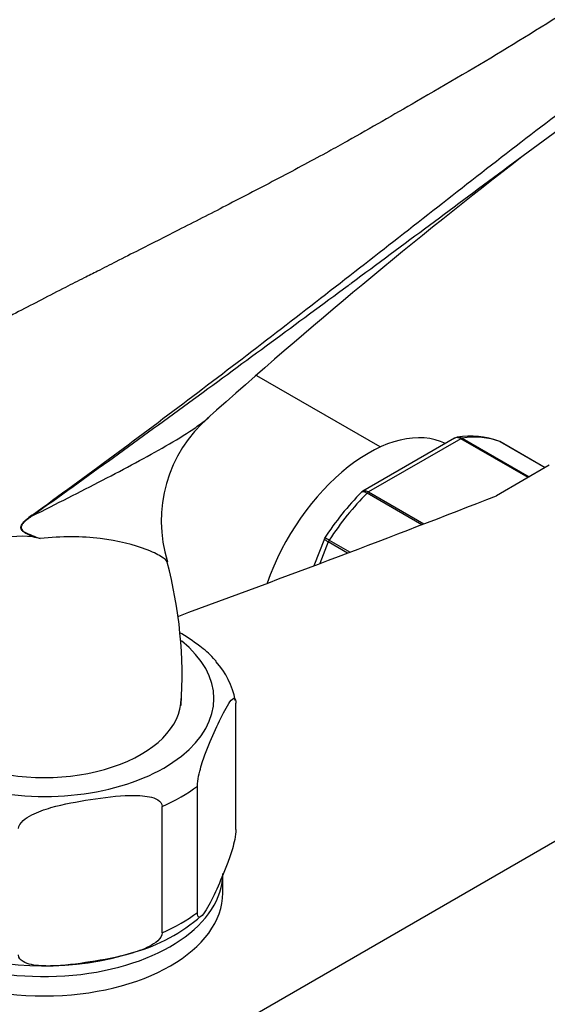
# Model space of a CAD drawing. Units: millimetres. Extents: x 0 to 1081, y 0 to 1559.
# Drawn here: x 850 to 894, y 339 to 421 of the extents above; entities that cross this region are included whole.
import ezdxf
from ezdxf import colors
from ezdxf.entities.mleader import LeaderData, LeaderLine
from ezdxf.math import Vec2, Vec3

# ---------------------------------------------------------------- set-up
doc = ezdxf.new("R2010")
doc.units = ezdxf.units.MM
doc.layers.add('DV6_Défaut', color=7, linetype='Continuous')
doc.layers.add('Défaut', color=7, linetype='Continuous')

# ---------------------------------------------------------------- blocks, each defined once
blk = doc.blocks.new('_DOT')
at = {"color": 0}
blk.add_line((0, 0), (-1, 0), dxfattribs=at)
at = {"color": 0, "const_width": 0.333}
blk.add_lwpolyline([(-0.1665, 0, 1), (0.1665, 0, 1)], format="xyb", close=True, dxfattribs=at)
blk = doc.blocks.new('SE5')
at = {"layer": 'DV6_Défaut', "color": 7, "linetype": 'Continuous'}
for p, q in [((880.407, 385.567), (870.046, 391.549)), ((886.642, 386.301), (878.935, 381.851)), ((887.162, 386.263), (879.416, 381.79)), ((892.819, 382.997), (887.162, 386.263)), ((887.287, 386.308), (892.921, 383.056)), ((894.26, 383.829), (890.456, 386.025)), ((894.263, 383.83), (890.482, 386.013)), ((894.603, 384.027), (890.169, 381.467)), ((883.89, 379.037), (879.291, 381.692)), ((879.416, 381.79), (884.068, 379.105)), ((875.706, 377.863), (874.823, 375.587)), ((876.04, 377.59), (875.337, 375.78)), ((875.762, 377.954), (875.71, 377.863)), ((877.656, 376.657), (876.04, 377.59)), ((876.122, 377.75), (877.872, 376.739)), ((817.528, 307.684), (922.18, 368.105)), ((868.283, 353.427), (868.283, 364.042)), ((865.047, 346.456), (865.047, 357.071)), ((862.095, 344.752), (862.095, 355.366)), ((867.176, 348.101), (867.176, 349.734))]:
    blk.add_line(p, q, dxfattribs=at)
for centre, radius, start, end in [((1183.628, 32.669), 476.659, 127.6532, 131.81323), ((873.517, 379.341), 11.509, 130.77238, 197.25834), ((887.995, 379.377), 7.099, 70.43584, 99.07464), ((896.789, 364.164), 25.153, 135.49768, 146.9012), ((854.172, 375.498), 5.288, 124.69118, 131.96062), ((850.29, 369.269), 8.794, 83.89737, 130.5145), ((811.831, 208.119), 174.4, 76.74032, 76.94549), ((826.627, 366.316), 37.13, 356.2054, 14.96353), ((861.705, 363.07), 6.629, 10.47814, 42.47115), ((855.65, 357.346), 14.806, 285.93503, 310.93833), ((852.196, 367.085), 25.127, 251.47908, 287.41164)]:
    blk.add_arc(centre, radius, start, end, dxfattribs=at)
for centre, major_axis, ratio, start_param, end_param in [((879.4, 374.024), (6.75, 11.691), 0.57735, 0.039364, 1.885392), ((883.289, 371.779), (8, 13.856), 0.57735, 0.099371, 0.424228), ((887.162, 385.854), (0.25, 0.433), 0.57735, 0.424228, 0.785398), ((890.232, 385.58), (-0.25, -0.433), 0.57735, 3.141593, 3.240964), ((237.862, 939.299), (1165.777, 0), 0.57735, -1.004336, -0.976957), ((883.289, 371.779), (8, 13.856), 0.57735, 1.146569, 1.471425), ((879.416, 381.382), (0.25, 0.433), 0.57735, 0.785398, 1.146569), ((850.447, 380.077), (0.583, -0.812), 0.560028, 0.841098, 0.921789), ((876.346, 377.563), (0.25, 0.433), 0.57735, 1.471425, 1.832596), ((852.176, 364.431), (-14.25, 0), 0.57735, 0, 3.769959), ((852.176, 364.431), (-11.5, 0), 0.57735, 0, 3.141593), ((852.176, 362.798), (16.25, 0), 0.57735, -0.914206, -0.656591), ((852.176, 349.734), (-15, 0), 0.57735, 0.321465, 3.141593), ((852.176, 348.101), (15, 0), 0.57735, 3.141593, 6.283185), ((852.176, 352.183), (16.25, 0), 0.57735, -0.914206, -0.656591)]:
    blk.add_ellipse(centre, major_axis=major_axis, ratio=ratio, start_param=start_param, end_param=end_param, dxfattribs=at)
for points, knots in [([(898.497, 423.818), (896.097, 422.197), (893.623, 420.636), (888.583, 417.577), (886.02, 416.078), (881.522, 413.479), (879.593, 412.375), (877.661, 411.273)], [0, 0, 0, 0, 0.3642536, 0.3642536, 0.7285072, 0.7285072, 1, 1, 1, 1]), ([(851.162, 379.846), (855.737, 383.15), (860.218, 386.48), (869.087, 393.189), (873.475, 396.572), (880.036, 401.684), (882.22, 403.394), (886.591, 406.817), (888.778, 408.53), (893.185, 411.938), (895.406, 413.634), (899.941, 416.984), (902.258, 418.637), (904.656, 420.262)], [0, 0, 0, 0, 0.25, 0.25, 0.5, 0.5, 0.625, 0.625, 0.75, 0.75, 0.875, 0.875, 1, 1, 1, 1]), ([(904.9, 418.924), (903.702, 418.113), (902.519, 417.299), (900.186, 415.667), (899.034, 414.848), (895.611, 412.389), (893.374, 410.744), (888.937, 407.46), (886.737, 405.821), (882.344, 402.555), (880.151, 400.926), (877.872, 399.24), (877.789, 399.179), (877.707, 399.118)], [0, 0, 0, 0, 0.123839, 0.123839, 0.247678, 0.247678, 0.495356, 0.495356, 0.743033, 0.743033, 0.990711, 0.990711, 1, 1, 1, 1]), ([(877.652, 411.278), (877.075, 410.956), (875.322, 409.979), (871.856, 408.132), (867.615, 405.92), (863.679, 403.909), (860.607, 402.351), (858.344, 401.204), (856.802, 400.421), (855.389, 399.701), (853.828, 398.904), (851.347, 397.628), (847.764, 395.763), (842.951, 393.186), (837.628, 390.217), (834.298, 388.204), (832.567, 387.147)], [0, 0, 0, 0, 0.0378519, 0.1347651, 0.2342179, 0.3228651, 0.3951291, 0.4386606, 0.4731387, 0.4971192, 0.53092, 0.5744955, 0.6579702, 0.7628904, 0.8891171, 1, 1, 1, 1]), ([(877.707, 399.118), (873.396, 395.927), (869.071, 392.743), (860.254, 386.297), (855.76, 383.037), (851.175, 379.779)], [0, 0, 0, 0, 0.495268, 0.495268, 1, 1, 1, 1]), ([(851.175, 379.779), (853.212, 380.796), (855.193, 381.806), (858.033, 383.279), (858.959, 383.764), (860.739, 384.719), (861.594, 385.189), (863.205, 386.119), (863.962, 386.58), (864.99, 387.276), (865.314, 387.509), (865.666, 387.784), (865.716, 387.824), (865.765, 387.863)], [0, 0, 0, 0, 0.358177, 0.358177, 0.537265, 0.537265, 0.716354, 0.716354, 0.895442, 0.895442, 0.984987, 0.984987, 1, 1, 1, 1]), ([(887.162, 386.263), (887.068, 386.317), (886.975, 386.347), (886.797, 386.36), (886.714, 386.342), (886.643, 386.301)], [0, 0, 0, 0, 0.500876, 0.500876, 1, 1, 1, 1]), ([(886.905, 386.392), (886.937, 386.396), (886.969, 386.398), (887.096, 386.392), (887.193, 386.362), (887.287, 386.308)], [0, 0, 0, 0, 0.254321, 0.254321, 1, 1, 1, 1]), ([(879.291, 381.692), (879.197, 381.746), (879.11, 381.781), (878.958, 381.811), (878.893, 381.806), (878.83, 381.772), (878.816, 381.762), (878.804, 381.75)], [0, 0, 0, 0, 0.429799, 0.429799, 0.859597, 0.859597, 1, 1, 1, 1]), ([(878.936, 381.851), (878.995, 381.885), (879.068, 381.898), (879.232, 381.877), (879.322, 381.844), (879.416, 381.79)], [0, 0, 0, 0, 0.498399, 0.498399, 1, 1, 1, 1]), ([(851.175, 379.779), (850.925, 379.609), (850.669, 379.442), (850.386, 379.135), (850.331, 379.068), (850.245, 378.908), (850.223, 378.808), (850.281, 378.577), (850.396, 378.509), (850.708, 378.313), (850.934, 378.226), (851.382, 378.045), (851.607, 377.958), (851.833, 377.87)], [0, 0, 0, 0, 0.25, 0.25, 0.3125, 0.3125, 0.375, 0.375, 0.5, 0.5, 0.75, 0.75, 1, 1, 1, 1]), ([(851.225, 378.012), (851.088, 378.075), (850.952, 378.138), (850.685, 378.273), (850.552, 378.344), (850.401, 378.463), (850.372, 378.489), (850.316, 378.547), (850.289, 378.58), (850.245, 378.657), (850.227, 378.701), (850.216, 378.806), (850.223, 378.866), (850.261, 378.977), (850.288, 379.029), (850.349, 379.123), (850.382, 379.167), (850.452, 379.249), (850.488, 379.287), (850.561, 379.361), (850.599, 379.397), (850.636, 379.43)], [0, 0, 0, 0, 0.25, 0.25, 0.5, 0.5, 0.5625, 0.5625, 0.625, 0.625, 0.6875, 0.6875, 0.75, 0.75, 0.8125, 0.8125, 0.875, 0.875, 0.9375, 0.9375, 1, 1, 1, 1]), ([(862.505, 375.904), (862.505, 375.905), (862.505, 375.906), (862.483, 376.022), (862.292, 376.186), (861.674, 376.558), (861.243, 376.765), (859.718, 377.351), (858.394, 377.698), (855.356, 378.063), (853.65, 378.074), (851.833, 377.87)], [0, 0, 0, 0, 0.001641, 0.001641, 0.168034, 0.168034, 0.334427, 0.334427, 0.667214, 0.667214, 1, 1, 1, 1]), ([(876.04, 377.59), (875.946, 377.645), (875.869, 377.694), (875.756, 377.779), (875.721, 377.814), (875.705, 377.849), (875.704, 377.857), (875.707, 377.863)], [0, 0, 0, 0, 0.418043, 0.418043, 0.836086, 0.836086, 1, 1, 1, 1]), ([(875.755, 377.958), (875.756, 377.958), (875.76, 377.956), (875.787, 377.942), (875.828, 377.918), (875.95, 377.849), (876.028, 377.804), (876.122, 377.75)], [0, 0, 0, 0, 0.178167, 0.178167, 0.589084, 0.589084, 1, 1, 1, 1]), ([(866.616, 367.57), (866.548, 367.652), (866.477, 367.731), (866.03, 368.212), (865.636, 368.539), (864.675, 369.269), (864.106, 369.643), (863.535, 369.99)], [0, 0, 0, 0, 0.073271, 0.073271, 0.458418, 0.458418, 1, 1, 1, 1]), ([(865.047, 357.071), (865.047, 357.313), (865.094, 357.63), (865.206, 358.189), (865.274, 358.451), (865.482, 359.177), (865.63, 359.598), (866.071, 360.762), (866.369, 361.432), (866.966, 362.718), (867.265, 363.335), (867.708, 364.07), (867.855, 364.284), (868.06, 364.447), (868.127, 364.474), (868.237, 364.398), (868.283, 364.281), (868.283, 364.042)], [0, 0, 0, 0, 0.0625, 0.0625, 0.125, 0.125, 0.25, 0.25, 0.5, 0.5, 0.75, 0.75, 0.875, 0.875, 0.9375, 0.9375, 1, 1, 1, 1]), ([(850.021, 353.498), (850.021, 353.741), (850.194, 353.984), (850.615, 354.366), (850.867, 354.521), (851.642, 354.92), (852.197, 355.107), (853.841, 355.576), (854.954, 355.776), (857.182, 356.12), (858.299, 356.264), (859.95, 356.301), (860.498, 356.284), (861.265, 356.123), (861.513, 356.045), (861.926, 355.795), (862.095, 355.605), (862.095, 355.366)], [0, 0, 0, 0, 0.0625, 0.0625, 0.125, 0.125, 0.25, 0.25, 0.5, 0.5, 0.75, 0.75, 0.875, 0.875, 0.9375, 0.9375, 1, 1, 1, 1]), ([(868.283, 353.427), (868.283, 353.185), (868.236, 352.868), (868.124, 352.309), (868.056, 352.047), (867.849, 351.321), (867.7, 350.9), (867.259, 349.736), (866.961, 349.065), (866.364, 347.78), (866.065, 347.163), (865.622, 346.428), (865.475, 346.213), (865.27, 346.051), (865.203, 346.023), (865.093, 346.1), (865.047, 346.217), (865.047, 346.456)], [0, 0, 0, 0, 0.0625, 0.0625, 0.125, 0.125, 0.25, 0.25, 0.5, 0.5, 0.75, 0.75, 0.875, 0.875, 0.9375, 0.9375, 1, 1, 1, 1]), ([(862.095, 344.752), (862.095, 344.509), (861.923, 344.266), (861.502, 343.885), (861.25, 343.729), (860.475, 343.331), (859.92, 343.144), (858.276, 342.675), (857.163, 342.475), (854.935, 342.131), (853.818, 341.986), (852.167, 341.949), (851.619, 341.966), (850.852, 342.128), (850.604, 342.205), (850.191, 342.456), (850.021, 342.645), (850.021, 342.884)], [0, 0, 0, 0, 0.0625, 0.0625, 0.125, 0.125, 0.25, 0.25, 0.5, 0.5, 0.75, 0.75, 0.875, 0.875, 0.9375, 0.9375, 1, 1, 1, 1])]:
    blk.add_open_spline(points, degree=3, knots=knots, dxfattribs=at)
for points in [[(865.765, 387.863), (865.85, 387.932), (865.933, 388.001), (866.014, 388.07)], [(886.903, 386.385), (886.743, 386.35), (886.656, 386.32), (886.643, 386.294)], [(878.942, 381.842), (878.86, 381.802), (878.815, 381.769), (878.807, 381.745)]]:
    blk.add_open_spline(points, degree=3, dxfattribs=at)

msp = doc.modelspace()

# ---------------------------------------------------------------- block references
at = {"layer": 'Défaut'}
msp.add_blockref('SE5', (0, 0), dxfattribs=at)

# ---------------------------------------------------------------- leaders
at = {"layer": 'Défaut', "color": 7, "linetype": 'Continuous'}
ml = msp.add_multileader_mtext('Standard', dxfattribs=at)
ml.set_content('{\\pxsm0.9;\\fSolid Edge ISO|b1||i0||c0|p34;\\W1.;28/09/2020\\P}', color=256)
ml.set_leader_properties()
ml.set_arrow_properties(name='DOT')
ml.build(insert=Vec2(0, 0))
ml.multileader.update_dxf_attribs({"leader_type": 0, "dogleg_length": 0, "arrow_head_size": 12})
ctx = ml.context
ctx.base_point, ctx.char_height, ctx.arrow_head_size, ctx.landing_gap_size = Vec3(876.387, 1551.733), 12, 12, 4.2
notes = []
notes.append((ctx, [(0, (0, 0, 0), (0, 0), (1, 0), 1, [])]))
ctx.mtext.insert = Vec3(878.387, 1557.854)
for ctx, leaders in notes:
    for number, flags, end, landing, length, lines in leaders:
        leader = LeaderData()
        leader.index, (leader.has_last_leader_line, leader.has_dogleg_vector, leader.attachment_direction) = number, flags
        leader.last_leader_point, leader.dogleg_vector, leader.dogleg_length = Vec3(end), Vec3(landing), length
        for number, points, colour, breaks in lines:
            line = LeaderLine()
            line.index, line.vertices, line.color, line.breaks = number, Vec3.list(points), colors.encode_raw_color(colour), breaks
            leader.lines.append(line)
        ctx.leaders.append(leader)

doc.saveas('drawing.dxf')
